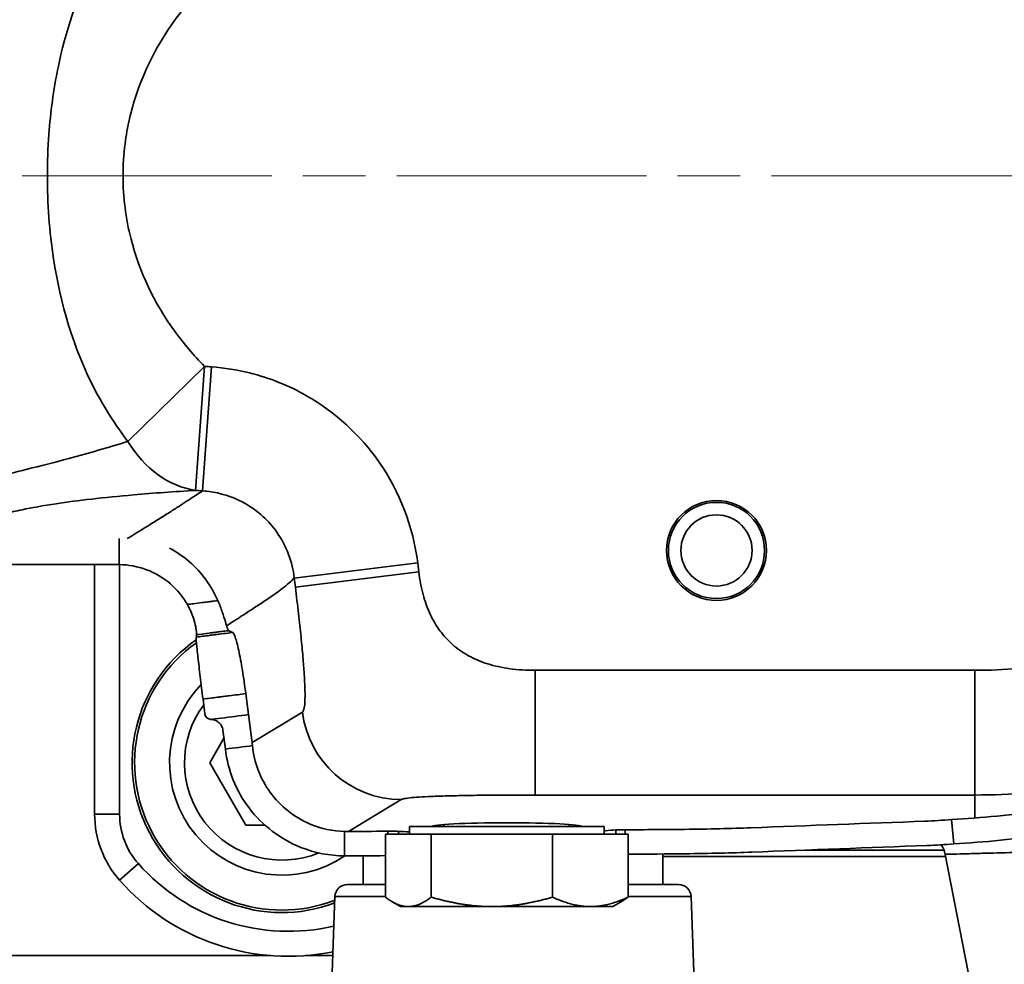
# Model space of a CAD drawing. Units: millimetres. Extents: x 0 to 420, y 0 to 297.
# Drawn here: x 122 to 141, y 62 to 81 of the extents above; entities that cross this region are included whole.
import ezdxf

# ---------------------------------------------------------------- set-up
doc = ezdxf.new("R2010")
doc.units = ezdxf.units.MM
doc.linetypes.add('CHAIN', pattern=[0.3543, 0.2362, -0.0295, 0.0591, -0.0295])
doc.linetypes.add('DASH_DOT', pattern=[0.182, 0.1181, -0.0295, 0.0049, -0.0295])
doc.layers.get('0').update_dxf_attribs({"lineweight": 25})
for name, color, linetype, lineweight in [('Center Mark(ISO)', 7, 'DASH_DOT', 18), ('Dimensions(ISO)', 7, 'Continuous', 18), ('Visible Edges(ISO)', 7, 'Continuous', 35), ('Visible Tangent Edges(ISO)', 7, 'Continuous', 35)]:
    doc.layers.add(name, color=color, linetype=linetype, lineweight=lineweight)
doc.styles.add('VBG-RF-ISO', font='arial.ttf')
doc.dimstyles.new('VBG-RF-ISO', dxfattribs={"dimtxt": 3.5, "dimasz": 4, "dimexe": 2, "dimexo": 1, "dimgap": 0.4, "dimtad": 1, "dimtoh": 1, "dimrnd": 1e-08, "dimtxsty": 'VBG-RF-ISO', "dimblk": 'Filled-1', "dimcen": 0.09, "dimdle": 12, "dimclrd": 7, "dimclre": 7, "dimclrt": 256, "dimazin": 2, "dimtfac": 1, "dimtmove": 0, "dimatfit": 3, "dimldrblk": 'Filled-1', "dimfxl": 1, "dimtolj": 1, "dimlwd": 15, "dimlwe": 15, "dimarcsym": 0})

# ---------------------------------------------------------------- blocks, each defined once
blk = doc.blocks.new('Filled-1')
at = {"color": 0}
for p, q in [((0, 0), (-1, 0.15625)), ((-1, 0.15625), (-1, -0.15625)), ((-1, 0), (0, 0)), ((-1, -0.15625), (0, 0))]:
    blk.add_line(p, q, dxfattribs=at)
at = {"color": 0, "flags": 128}
blk.add_lwpolyline([(-1, -0.15625), (0, 0), (-1, 0.15625), (-1, -0.15625)], dxfattribs=at)
at = {"color": 0}
blk.add_solid([(-1, -0.15625), (0, 0), (-1, 0.15625), (-1, -0.15625)], dxfattribs=at)
blk = doc.blocks.new('*D41')
at = {"layer": 'Defpoints', "color": 0, "linetype": 'Continuous', "transparency": 16777216}
for p in [(139.835, 133.857), (191.204, 133.857), (179.204, 78.232)]:
    blk.add_point(p, dxfattribs=at)
at = {"layer": 'Dimensions(ISO)', "color": 7, "linetype": 'Continuous', "lineweight": 15, "transparency": 16777216}
for p, q in [((140.835, 133.857), (193.204, 133.857)), ((191.204, 82.232), (191.204, 129.857)), ((180.204, 78.232), (193.204, 78.232))]:
    blk.add_line(p, q, dxfattribs=at)
at = {"layer": 'Dimensions(ISO)', "color": 7, "linetype": 'Continuous', "lineweight": 15, "transparency": 16777216, "xscale": 4, "yscale": 4, "zscale": 4}
for p, rotation in [((191.204, 133.857), 90), ((191.204, 78.232), 270)]:
    blk.add_blockref('Filled-1', p, dxfattribs=dict(at, rotation=rotation))
at = {"layer": 'Dimensions(ISO)', "linetype": 'Continuous', "lineweight": 18, "transparency": 16777216, "insert": (187.29, 102.166), "char_height": 3.5, "attachment_point": 1, "rotation": 90, "style": 'VBG-RF-ISO'}
blk.add_mtext('\\A1;222', dxfattribs=at)

msp = doc.modelspace()

# ---------------------------------------------------------------- linework, layer by layer
at = {"layer": 'Center Mark(ISO)', "linetype": 'CHAIN', "ltscale": 21.168501}
msp.add_line((179.204, 78.2317), (42.4965, 78.2317), dxfattribs=at)
at = {"layer": 'Visible Edges(ISO)'}
for p, q in [((123.6477, 70.4468), (119.9422, 70.4468)), ((123.1576, 70.4468), (123.1576, 65.4531)), ((126.2369, 67.4439), (126.1833, 67.8645)), ((125.3652, 67.4587), (125.3274, 67.7554)), ((126.3159, 66.8239), (126.2369, 67.4439)), ((125.7747, 66.7549), (125.7267, 67.1314)), ((125.4642, 66.4817), (125.7471, 66.9717)), ((126.1859, 65.2317), (125.4642, 66.4817)), ((130.1576, 65.2017), (130.1576, 65.2451)), ((132.6576, 65.2017), (132.6576, 65.2451)), ((140.3583, 64.8579), (140.313, 65.3444)), ((126.5673, 65.2317), (126.1859, 65.2317)), ((128.978, 65.0516), (128.978, 63.7914)), ((128.978, 65.0516), (129.8952, 65.0516)), ((133.3576, 65.2017), (129.4576, 65.2017)), ((129.4576, 65.0516), (129.4576, 65.2017)), ((129.8952, 65.0516), (132.3248, 65.0516)), ((129.8952, 65.0516), (129.8952, 63.7914)), ((132.3248, 65.0516), (133.8371, 65.0516)), ((132.3248, 65.0516), (132.3248, 63.7914)), ((133.3576, 65.0516), (133.3576, 65.2017)), ((133.8371, 65.0516), (133.8371, 63.7914)), ((134.5326, 64.0442), (134.5326, 64.6548)), ((137.3761, 64.7317), (140.1607, 64.7317)), ((128.5326, 64.0442), (128.5326, 64.6182)), ((134.5326, 64.6067), (140.1929, 64.6067)), ((141.5402, 57.7077), (140.1849, 64.6476)), ((128.2188, 64.0442), (128.978, 64.0442)), ((133.8371, 64.0442), (134.8463, 64.0442)), ((127.969, 63.803), (127.9159, 62.2842)), ((129.2826, 63.6016), (129.1165, 63.6975)), ((133.5326, 63.6016), (133.6987, 63.6975)), ((135.0961, 63.803), (135.1491, 62.2855)), ((129.2826, 63.6016), (129.4366, 63.6016)), ((129.4366, 63.6016), (131.11, 63.6016)), ((131.11, 63.6016), (133.081, 63.6016)), ((133.081, 63.6016), (133.5326, 63.6016))]:
    msp.add_line(p, q, dxfattribs=at)
for radius in [1, 0.9625]:
    msp.add_circle((135.6054, 70.7317), radius, dxfattribs=at)
for centre, radius, start, end in [((126.9076, 66.4817), 3, 124.88952, 290.62837), ((126.9076, 66.4817), 2.95, 125.45754, 291.03377), ((126.9076, 66.4817), 2.25, 135.93356, 303.95692), ((125.1576, 65.4531), 2, 180, 221.40962), ((139.6942, 64.5518), 0.5, 11.05, 35.06824), ((127.0326, 67.1067), 4.5, 221.40962, 281.5084), ((128.2188, 63.7942), 0.25, 90, 178), ((134.8463, 63.7942), 0.25, 2, 90)]:
    msp.add_arc(centre, radius, start, end, dxfattribs=at)
for centre, major_axis, ratio, start_param, end_param in [((125.4892, 67.4746), (-0.0765, -0.0989), 0.9996955, 5.4979394, 6.9139959), ((131.4076, 65.2017), (-1.5, 0), 0.0524078, 3.1415927, 6.2831853)]:
    msp.add_ellipse(centre, major_axis=major_axis, ratio=ratio, start_param=start_param, end_param=end_param, dxfattribs=at)
for points, knots in [([(158.0797, 76.3567), (158.071, 76.3223), (158.062, 76.2881), (158.0528, 76.254), (157.9709, 75.9495), (157.8735, 75.6592), (157.7649, 75.3846), (157.6444, 75.08), (157.5053, 74.7828), (157.3521, 74.4972), (157.1989, 74.2116), (157.0314, 73.9375), (156.84, 73.6654), (156.6486, 73.3933), (156.4331, 73.123), (156.2363, 72.8964), (156.0642, 72.6982), (155.9205, 72.5485), (155.7786, 72.4118), (155.6366, 72.275), (155.4965, 72.1513), (155.3738, 72.049), (155.251, 71.9468), (155.1428, 71.864), (155.0518, 71.7984), (154.9338, 71.7133), (154.8143, 71.6277), (154.694, 71.5415), (154.5737, 71.4553), (154.4559, 71.3708), (154.35, 71.2948), (154.244, 71.2189), (154.1492, 71.1509), (154.0239, 71.0617), (153.9201, 70.9878), (153.7933, 70.8978), (153.6719, 70.8118), (153.5506, 70.7257), (153.4346, 70.6436), (153.3192, 70.5619), (153.2038, 70.4802), (153.0888, 70.399), (152.9655, 70.312), (152.6547, 70.0928), (152.282, 69.8304), (151.9168, 69.5717), (151.5516, 69.313), (151.1951, 69.0589), (150.8303, 68.7966), (150.4654, 68.5344), (150.0986, 68.2685), (149.7185, 67.9963), (149.4583, 67.81), (149.1571, 67.6091), (148.8214, 67.4045), (148.4857, 67.1999), (148.1111, 66.9883), (147.7032, 66.7805), (147.2953, 66.5726), (146.8539, 66.3684), (146.3834, 66.1744), (146.1421, 66.0749), (145.899, 65.9805), (145.6557, 65.8911), (145.5637, 65.8573), (145.4715, 65.8242), (145.3793, 65.792), (145.0433, 65.6749), (144.7056, 65.5704), (144.3684, 65.4779), (144.0311, 65.3855), (143.6944, 65.305), (143.3603, 65.236), (142.9975, 65.1611), (142.6415, 65.1006), (142.2956, 65.0507), (141.9497, 65.0008), (141.614, 64.9615), (141.2905, 64.93), (140.967, 64.8986), (140.6557, 64.875), (140.3583, 64.8579)], [0.05055576, 0.05055576, 0.05055576, 0.05055576, 0.05355002, 0.05355002, 0.05355002, 0.08032503, 0.08032503, 0.08032503, 0.11002606, 0.11002606, 0.11002606, 0.13972708, 0.13972708, 0.13972708, 0.1694281, 0.1694281, 0.1694281, 0.19539826, 0.19539826, 0.19539826, 0.22136842, 0.22136842, 0.22136842, 0.24733857, 0.24733857, 0.24733857, 0.28100586, 0.28100586, 0.28100586, 0.31467315, 0.31467315, 0.31467315, 0.34834043, 0.34834043, 0.34834043, 0.37621262, 0.37621262, 0.37621262, 0.40408481, 0.40408481, 0.40408481, 0.431957, 0.431957, 0.431957, 0.50222418, 0.50222418, 0.50222418, 0.57249136, 0.57249136, 0.57249136, 0.64275854, 0.64275854, 0.64275854, 0.69086865, 0.69086865, 0.69086865, 0.73897876, 0.73897876, 0.73897876, 0.78708887, 0.78708887, 0.78708887, 0.81177178, 0.81177178, 0.81177178, 0.82111469, 0.82111469, 0.82111469, 0.8551405, 0.8551405, 0.8551405, 0.88916631, 0.88916631, 0.88916631, 0.92611087, 0.92611087, 0.92611087, 0.96305544, 0.96305544, 0.96305544, 1, 1, 1, 1]), ([(125.6249, 69.7279), (125.4946, 70.0242), (125.3, 70.2929), (125.055, 70.5048), (124.9333, 70.6101), (124.7995, 70.7011), (124.6574, 70.7765)], [0.19343241, 0.19343241, 0.19343241, 0.19343241, 0.50610719, 0.50610719, 0.50610719, 0.66149878, 0.66149878, 0.66149878, 0.66149878]), ([(125.0134, 69.6499), (124.9239, 69.8052), (124.8094, 69.9463), (124.6737, 70.0635), (124.3916, 70.3072), (124.0206, 70.4459), (123.6477, 70.4468)], [0.26869056, 0.26869056, 0.26869056, 0.26869056, 0.50610719, 0.50610719, 0.50610719, 1, 1, 1, 1]), ([(125.0134, 69.6499), (125.0388, 69.6052), (125.0618, 69.5595), (125.1026, 69.4671), (125.1201, 69.4211), (125.1559, 69.3124), (125.1704, 69.2533), (125.1901, 69.1531), (125.1951, 69.1131), (125.1979, 69.0821), (125.1982, 69.0788), (125.1985, 69.0757)], [-0.3866056, -0.3866056, -0.3866056, -0.3866056, -0.32492481, -0.32492481, -0.26228569, -0.26228569, -0.17088127, -0.17088127, -0.07926211, -0.07926211, -0.06730369, -0.06730369, -0.06730369, -0.06730369]), ([(125.8213, 69.1551), (125.8191, 69.1606), (125.8167, 69.1669), (125.8034, 69.2048), (125.7905, 69.2496), (125.7575, 69.3617), (125.7375, 69.428), (125.6876, 69.5735), (125.6582, 69.6509), (125.6249, 69.7279)], [-0.31851123, -0.31851123, -0.31851123, -0.31851123, -0.29639435, -0.29639435, -0.19911066, -0.19911066, -0.10061792, -0.10061792, 0, 0, 0, 0]), ([(125.19, 68.9963), (125.1883, 68.9875), (125.1906, 68.9472), (125.2031, 68.8085), (125.2132, 68.7113), (125.2391, 68.4783), (125.2545, 68.3467), (125.289, 68.0607), (125.3078, 67.9087), (125.3274, 67.7554)], [0, 0, 0, 0, 0.19538277, 0.19538277, 0.39075299, 0.39075299, 0.57614822, 0.57614822, 0.7615534, 0.7615534, 0.7615534, 0.7615534]), ([(126.1833, 67.8645), (126.1628, 68.0253), (126.1397, 68.1843), (126.0911, 68.4807), (126.066, 68.6154), (126.017, 68.8428), (125.9935, 68.9332), (125.9533, 69.0517), (125.9364, 69.0836), (125.9226, 69.0897)], [0, 0, 0, 0, 0.19457662, 0.19457662, 0.38938354, 0.38938354, 0.58492575, 0.58492575, 0.76285681, 0.76285681, 0.76285681, 0.76285681]), ([(125.7267, 67.1314), (125.7226, 67.1636), (125.7122, 67.1948), (125.6801, 67.2515), (125.6587, 67.2763), (125.6121, 67.3129), (125.5887, 67.3258), (125.5386, 67.3439), (125.5123, 67.3489), (125.4857, 67.3496)], [0, 0, 0, 0, 0.03906847, 0.03906847, 0.07812564, 0.07812564, 0.11005868, 0.11005868, 0.14199334, 0.14199334, 0.14199334, 0.14199334]), ([(128.1609, 65.1039), (127.9257, 65.1106), (127.6918, 65.1613), (127.4749, 65.2525), (127.1562, 65.3866), (126.8752, 65.6093), (126.6718, 65.8889), (126.4733, 66.1617), (126.3491, 66.4881), (126.3159, 66.8239)], [0, 0, 0, 0, 0.2561445, 0.2561445, 0.2561445, 0.6326151, 0.6326151, 0.6326151, 1, 1, 1, 1]), ([(128.1609, 64.6154), (127.862, 64.6181), (127.5636, 64.6768), (127.2858, 64.7873), (126.8776, 64.9498), (126.5151, 65.2257), (126.2498, 65.5759), (125.9909, 65.9176), (125.8251, 66.3292), (125.7747, 66.7549)], [0, 0, 0, 0, 0.2561445, 0.2561445, 0.2561445, 0.6326151, 0.6326151, 0.6326151, 1, 1, 1, 1]), ([(145.1631, 66.2341), (144.852, 66.127), (144.5394, 66.0309), (144.2273, 65.9455), (143.8983, 65.8554), (143.5699, 65.777), (143.2441, 65.71), (142.8904, 65.6373), (142.5434, 65.5786), (142.206, 65.5304), (141.8687, 65.4821), (141.5411, 65.4441), (141.225, 65.4138), (140.909, 65.3835), (140.6044, 65.3607), (140.313, 65.3444)], [0.82286481, 0.82286481, 0.82286481, 0.82286481, 0.8551405, 0.8551405, 0.8551405, 0.88916631, 0.88916631, 0.88916631, 0.92611087, 0.92611087, 0.92611087, 0.96305544, 0.96305544, 0.96305544, 1, 1, 1, 1]), ([(133.7773, 65.1412), (134.186, 65.1406), (134.5877, 65.1428), (134.9667, 65.1476), (135.4575, 65.1539), (135.91, 65.1647), (136.295, 65.1793), (137.4559, 65.2233), (138.6169, 65.2674), (139.7779, 65.3114), (139.9564, 65.3182), (140.1348, 65.3292), (140.313, 65.3444)], [0.04590455, 0.04590455, 0.04590455, 0.04590455, 0.18618041, 0.18618041, 0.18618041, 0.36786755, 0.36786755, 0.36786755, 0.91578418, 0.91578418, 0.91578418, 1, 1, 1, 1]), ([(129.2419, 65.1077), (129.2256, 65.1086), (129.2039, 65.1092), (129.1564, 65.1101), (129.132, 65.1104), (129.0801, 65.1106), (129.0528, 65.1105), (129.0253, 65.1103)], [0, 0, 0, 0, 0.03913875, 0.03913875, 0.07210478, 0.07210478, 0.10506409, 0.10506409, 0.10506409, 0.10506409]), ([(133.7773, 65.1412), (133.745, 65.1413), (133.7138, 65.141), (133.6655, 65.14), (133.6472, 65.1394), (133.6148, 65.138), (133.6009, 65.1371), (133.5897, 65.1362)], [0, 0, 0, 0, 0.039011355, 0.039011355, 0.066516733, 0.066516733, 0.094032267, 0.094032267, 0.094032267, 0.094032267]), ([(133.8371, 64.6526), (134.2277, 64.6523), (134.6114, 64.6545), (134.9745, 64.6592), (135.4681, 64.6656), (135.9234, 64.6765), (136.3112, 64.6912), (137.4806, 64.7357), (138.65, 64.7802), (139.8194, 64.8247), (139.9991, 64.8315), (140.1788, 64.8426), (140.3583, 64.8579)], [0.05252102, 0.05252102, 0.05252102, 0.05252102, 0.18618041, 0.18618041, 0.18618041, 0.36786755, 0.36786755, 0.36786755, 0.91578418, 0.91578418, 0.91578418, 1, 1, 1, 1]), ([(119.6635, 62.6199), (121.0984, 62.6199), (122.5333, 62.6199), (124.8748, 62.6199), (125.7814, 62.6199), (126.688, 62.6199)], [-3.4440141, -3.4440141, -3.4440141, -3.4440141, -1.7221106, -1.7221106, -0.6341796, -0.6341796, -0.6341796, -0.6341796])]:
    msp.add_open_spline(points, degree=3, knots=knots, dxfattribs=at)
for points in [[(125.1996, 69.0445), (125.1964, 69.0284), (125.1932, 69.0124), (125.19, 68.9963)], [(125.1985, 69.0757), (125.1998, 69.058), (125.2001, 69.0475), (125.1996, 69.0445)], [(125.8279, 69.1406), (125.8258, 69.1446), (125.8236, 69.1494), (125.8213, 69.1551)], [(125.8394, 69.1261), (125.8359, 69.1276), (125.8321, 69.1325), (125.8279, 69.1406)], [(125.8815, 69.1077), (125.8672, 69.114), (125.8529, 69.1202), (125.8386, 69.1265)], [(125.9226, 69.0897), (125.9089, 69.0957), (125.8952, 69.1017), (125.8815, 69.1077)], [(126.3159, 66.8239), (126.1355, 66.8009), (125.9551, 66.7779), (125.7747, 66.7549)], [(129.0253, 65.1103), (128.7372, 65.1082), (128.4491, 65.106), (128.1609, 65.1039)], [(129.2419, 65.1077), (129.3056, 65.1045), (129.3778, 65.1013), (129.4576, 65.0984)], [(133.3576, 65.1196), (133.3632, 65.12), (133.3687, 65.1204), (133.3742, 65.1208)], [(133.3742, 65.1208), (133.4544, 65.1257), (133.5265, 65.1308), (133.5897, 65.1362)], [(128.978, 64.6215), (128.7056, 64.6195), (128.4333, 64.6174), (128.1609, 64.6154)], [(127.3771, 62.6199), (127.5606, 62.6199), (127.7441, 62.6199), (127.9277, 62.6199)]]:
    msp.add_open_spline(points, degree=3, dxfattribs=at)
for points, weights in [([(128.978, 63.7914), (129.2238, 63.6016), (129.4366, 63.6016)], [1, 1.0379548493, 1]), ([(129.4366, 63.6016), (129.6495, 63.6016), (129.8952, 63.7914)], [1, 1.0379548493, 1]), ([(129.8952, 63.7914), (130.5462, 63.6016), (131.11, 63.6016)], [1, 1.0379548493, 1]), ([(131.11, 63.6016), (131.6738, 63.6016), (132.3248, 63.7914)], [1, 1.0379548493, 1]), ([(132.3248, 63.7914), (132.73, 63.6016), (133.081, 63.6016)], [1, 1.0379548493, 1]), ([(133.081, 63.6016), (133.4319, 63.6016), (133.8371, 63.7914)], [1, 1.0379548493, 1]), ([(133.8371, 63.7914), (133.7655, 63.7361), (133.6987, 63.6975)], [1, 1.01076880805, 1.01542681714])]:
    msp.add_rational_spline(points, weights, degree=2, dxfattribs=at)
at = {"layer": 'Visible Tangent Edges(ISO)'}
for p, q in [((123.8249, 72.9134), (125.3572, 74.416)), ((125.3572, 74.416), (125.1797, 71.9335)), ((125.497, 74.406), (125.3189, 71.9229)), ((123.6576, 65.4531), (123.6576, 70.4468)), ((127.1533, 70.1793), (129.6242, 70.4826)), ((129.6466, 70.3), (129.6242, 70.4826)), ((127.1533, 70.1793), (127.1757, 69.9966)), ((129.6466, 70.3), (127.1757, 69.9966)), ((131.9756, 68.332), (131.9756, 65.8354)), ((140.778, 68.332), (131.9756, 68.332)), ((140.778, 68.332), (140.778, 65.8354)), ((127.3156, 67.4969), (126.3079, 66.8869)), ((125.6957, 67.3749), (125.505, 67.3506)), ((131.9756, 65.8354), (140.778, 65.8354)), ((128.2384, 65.1044), (129.2923, 65.7424)), ((123.6576, 65.4531), (123.1576, 65.4531)), ((124.0326, 64.461), (123.6576, 64.1303)), ((128.978, 63.803), (127.969, 63.803)), ((135.0961, 63.803), (133.8371, 63.803))]:
    msp.add_line(p, q, dxfattribs=at)
msp.add_circle((135.6054, 70.7317), 0.7125, dxfattribs=at)
for centre, radius, start, end in [((126.9076, 66.4817), 1.95, 143.42322, 292.17972), ((125.1576, 65.4531), 1.5, 180, 221.40962), ((127.0326, 67.1067), 4, 221.40962, 283.23546)]:
    msp.add_arc(centre, radius, start, end, dxfattribs=at)
for centre, major_axis, ratio, start_param, end_param in [((125.3572, 74.416), (0.1185, -2.4972), 0.7806966, 5.320512, 6.1314685), ((129.2923, 67.7396), (1.0357, -1.711), 0.9949177, 4.2921485, 5.7366108), ((125.4892, 67.4746), (-0.0765, -0.0989), 0.9996955, 0.6308106, 0.7852459)]:
    msp.add_ellipse(centre, major_axis=major_axis, ratio=ratio, start_param=start_param, end_param=end_param, dxfattribs=at)
for points, knots in [([(123.8249, 83.5501), (123.5671, 83.2139), (123.3362, 82.8523), (122.8022, 81.809), (122.5707, 81.0999), (122.3337, 79.9518), (122.2742, 79.5067), (122.2214, 78.7857), (122.2117, 78.5088), (122.2117, 77.6776), (122.2503, 77.1227), (122.4715, 75.681), (122.73, 74.7858), (123.3485, 73.5917), (123.574, 73.2405), (123.8249, 72.9134)], [-3.7305319, -3.7305319, -3.7305319, -3.7305319, -3.3494669, -3.3494669, -2.6978988, -2.6978988, -2.2906688, -2.2906688, -2.0361501, -2.0361501, -1.5271125, -1.5271125, -0.7126525, -0.7126525, -0.3417682, -0.3417682, -0.3417682, -0.3417682]), ([(125.3572, 74.416), (125.1408, 74.6365), (124.9393, 74.8729), (124.3558, 75.6788), (124.0558, 76.302), (123.7806, 77.3788), (123.7256, 77.8075), (123.7256, 78.4438), (123.7392, 78.657), (123.8094, 79.2082), (123.8868, 79.5441), (124.1683, 80.384), (124.4228, 80.8732), (124.9282, 81.5776), (125.1348, 81.8209), (125.3572, 82.0474)], [0.3417682, 0.3417682, 0.3417682, 0.3417682, 0.7126525, 0.7126525, 1.5271125, 1.5271125, 2.0361501, 2.0361501, 2.2906688, 2.2906688, 2.6978988, 2.6978988, 3.3494669, 3.3494669, 3.7305319, 3.7305319, 3.7305319, 3.7305319]), ([(129.6242, 70.4826), (129.5356, 71.2038), (129.2678, 71.9071), (128.4724, 73.0456), (127.973, 73.5013), (127.0443, 74.0315), (126.6596, 74.1857), (126.0079, 74.3474), (125.7522, 74.3877), (125.497, 74.406)], [0, 0, 0, 0, 0.8718483, 0.8718483, 1.6577397, 1.6577397, 2.1489218, 2.1489218, 2.4559107, 2.4559107, 2.4559107, 2.4559107]), ([(123.8249, 72.9134), (123.4267, 72.7921), (123.0272, 72.6764), (122.0564, 72.4147), (121.5241, 72.2874), (120.8325, 72.118), (120.6014, 72.06), (120.2792, 71.9734), (120.1682, 71.9418), (119.8721, 71.8526), (119.7206, 71.8021), (119.3818, 71.6746), (119.2163, 71.6007), (118.9014, 71.4913), (118.7799, 71.4524), (118.6543, 71.4153)], [-7.5899205, -7.5899205, -7.5899205, -7.5899205, -6.7234229, -6.7234229, -5.415523, -5.415523, -4.5980856, -4.5980856, -4.0871872, -4.0871872, -3.0653904, -3.0653904, -1.4305155, -1.4305155, -0.4715105, -0.4715105, -0.4715105, -0.4715105]), ([(120.2166, 70.9786), (120.2858, 71.0097), (120.3541, 71.0409), (120.5973, 71.1539), (120.7494, 71.2355), (121.0583, 71.3679), (121.1961, 71.419), (121.4775, 71.4955), (121.5841, 71.5211), (121.8974, 71.5874), (122.1253, 71.6281), (122.8132, 71.7313), (123.3415, 71.7923), (124.339, 71.8787), (124.7601, 71.9104), (125.1797, 71.9335)], [0.8090709, 0.8090709, 0.8090709, 0.8090709, 1.4305155, 1.4305155, 3.0653904, 3.0653904, 4.0871872, 4.0871872, 4.5980856, 4.5980856, 5.415523, 5.415523, 6.7234229, 6.7234229, 7.5899205, 7.5899205, 7.5899205, 7.5899205]), ([(125.3189, 71.9229), (125.268, 71.8905), (125.2236, 71.8604), (125.0612, 71.7539), (124.9563, 71.6857), (124.7891, 71.5785), (124.726, 71.5384), (124.6247, 71.4742), (124.586, 71.4498), (124.4704, 71.3771), (124.3941, 71.3293), (124.1962, 71.2056), (124.0747, 71.1301), (123.906, 71.0255), (123.859, 70.9964), (123.812, 70.9674)], [0.9726652, 0.9726652, 0.9726652, 0.9726652, 1.458587, 1.458587, 2.7733696, 2.7733696, 3.5951087, 3.5951087, 4.1086957, 4.1086957, 5.1358696, 5.1358696, 6.7793479, 6.7793479, 7.4129309, 7.4129309, 7.4129309, 7.4129309]), ([(125.3189, 71.9229), (125.4332, 71.9157), (125.5477, 71.8987), (125.8393, 71.8288), (126.0111, 71.7612), (126.4253, 71.5271), (126.6473, 71.3246), (126.9992, 70.8169), (127.1164, 70.5023), (127.1533, 70.1793)], [-2.4559107, -2.4559107, -2.4559107, -2.4559107, -2.1489218, -2.1489218, -1.6577397, -1.6577397, -0.8718483, -0.8718483, 0, 0, 0, 0]), ([(125.7983, 69.2235), (125.8382, 69.2491), (125.8782, 69.2748), (125.9181, 69.3005), (126.0356, 69.3761), (126.153, 69.4516), (126.2704, 69.5278), (126.3437, 69.5754), (126.4171, 69.6233), (126.4903, 69.672), (126.5269, 69.6963), (126.5635, 69.7208), (126.6, 69.7456), (126.6585, 69.7853), (126.7169, 69.8256), (126.7752, 69.8672), (126.8683, 69.9337), (126.9612, 70.0026), (127.0526, 70.0831), (127.0865, 70.113), (127.1201, 70.1445), (127.1533, 70.1793)], [-7.3380942, -7.3380942, -7.3380942, -7.3380942, -6.7793479, -6.7793479, -6.7793479, -5.1358696, -5.1358696, -5.1358696, -4.1086957, -4.1086957, -4.1086957, -3.5951087, -3.5951087, -3.5951087, -2.7733696, -2.7733696, -2.7733696, -1.458587, -1.458587, -1.458587, -0.9717371, -0.9717371, -0.9717371, -0.9717371]), ([(146.9787, 70.2335), (146.4165, 69.8578), (145.8184, 69.5305), (144.5098, 68.9605), (143.7928, 68.7297), (142.5935, 68.4747), (142.1257, 68.406), (141.3638, 68.344), (141.0704, 68.332), (140.778, 68.332)], [0.1871007, 0.1871007, 0.1871007, 0.1871007, 0.9965811, 0.9965811, 1.8949078, 1.8949078, 2.4563619, 2.4563619, 2.8072708, 2.8072708, 2.8072708, 2.8072708]), ([(125.6249, 69.7279), (125.6082, 69.7258), (125.5915, 69.7236), (125.5598, 69.7196), (125.5448, 69.7177), (125.5204, 69.7146), (125.511, 69.7134), (125.4957, 69.7114), (125.4899, 69.7107), (125.4615, 69.7071), (125.439, 69.7042), (125.3805, 69.6967), (125.3444, 69.6922), (125.2508, 69.6802), (125.1932, 69.6729), (125.1186, 69.6634), (125.1017, 69.6612), (125.0609, 69.656), (125.0372, 69.653), (125.0134, 69.6499)], [0, 0, 0, 0, 0.02016907, 0.02016907, 0.03834964, 0.03834964, 0.0497125, 0.0497125, 0.05681429, 0.05681429, 0.08404089, 0.08404089, 0.12760347, 0.12760347, 0.19730358, 0.19730358, 0.21781286, 0.21781286, 0.24657431, 0.24657431, 0.24657431, 0.24657431]), ([(125.9226, 69.0897), (125.9033, 69.0872), (125.884, 69.0847), (125.8076, 69.075), (125.7506, 69.0677), (125.6579, 69.0559), (125.6222, 69.0514), (125.5692, 69.0446), (125.5518, 69.0424), (125.5066, 69.0366), (125.4788, 69.0331), (125.4065, 69.0239), (125.362, 69.0182), (125.2751, 69.0071), (125.2325, 69.0017), (125.19, 68.9963)], [-0.3036822, -0.3036822, -0.3036822, -0.3036822, -0.28032301, -0.28032301, -0.21129558, -0.21129558, -0.16815344, -0.16815344, -0.14713426, -0.14713426, -0.11350357, -0.11350357, -0.05969447, -0.05969447, -0.00827077, -0.00827077, -0.00827077, -0.00827077]), ([(125.1996, 69.0445), (125.2045, 69.0451), (125.2095, 69.0458), (125.2721, 69.0538), (125.3297, 69.0611), (125.4234, 69.073), (125.4594, 69.0776), (125.5179, 69.0851), (125.5404, 69.088), (125.5688, 69.0916), (125.5746, 69.0923), (125.5899, 69.0943), (125.5993, 69.0955), (125.6237, 69.0986), (125.6387, 69.1005), (125.6704, 69.1045), (125.6871, 69.1067), (125.7446, 69.114), (125.7855, 69.1192), (125.8307, 69.125), (125.835, 69.1255), (125.8394, 69.1261)], [-0.20332874, -0.20332874, -0.20332874, -0.20332874, -0.19730358, -0.19730358, -0.12760347, -0.12760347, -0.08404089, -0.08404089, -0.05681429, -0.05681429, -0.0497125, -0.0497125, -0.03834964, -0.03834964, -0.02016907, -0.02016907, 0, 0, 0.0493932, 0.0493932, 0.05468529, 0.05468529, 0.05468529, 0.05468529]), ([(140.778, 65.8354), (141.1385, 65.8354), (141.4995, 65.8502), (142.4355, 65.9265), (143.0091, 66.0109), (144.4777, 66.3239), (145.3541, 66.6068), (147.1256, 67.3813), (148.0085, 67.8907), (148.8284, 68.4923)], [-2.8072708, -2.8072708, -2.8072708, -2.8072708, -2.4563619, -2.4563619, -1.8949078, -1.8949078, -0.9965811, -0.9965811, 0, 0, 0, 0]), ([(125.3274, 67.7554), (125.3767, 67.7617), (125.4261, 67.768), (125.5199, 67.7799), (125.5644, 67.7856), (125.6366, 67.7948), (125.6644, 67.7984), (125.7096, 67.8041), (125.727, 67.8063), (125.78, 67.8131), (125.8157, 67.8176), (125.9084, 67.8295), (125.9655, 67.8367), (126.0761, 67.8508), (126.1297, 67.8577), (126.1833, 67.8645)], [0, 0, 0, 0, 0.05969447, 0.05969447, 0.11350357, 0.11350357, 0.14713426, 0.14713426, 0.16815344, 0.16815344, 0.21129558, 0.21129558, 0.28032301, 0.28032301, 0.34513713, 0.34513713, 0.34513713, 0.34513713]), ([(140.778, 65.3753), (140.778, 65.3938), (140.778, 65.4122), (140.778, 65.519), (140.778, 65.6073), (140.778, 65.7422), (140.778, 65.7888), (140.778, 65.8354)], [0.44842038, 0.44842038, 0.44842038, 0.44842038, 0.50070433, 0.50070433, 0.75071958, 0.75071958, 0.88278738, 0.88278738, 0.88278738, 0.88278738]), ([(140.1849, 64.6476), (140.1849, 64.6476), (140.185, 64.6476), (140.1889, 64.6477), (140.2466, 64.6493), (140.4261, 64.6543), (140.5156, 64.6568), (140.6795, 64.6613), (140.739, 64.663), (140.9063, 64.6676), (141.0215, 64.6708), (141.3512, 64.68), (141.5839, 64.6864), (141.922, 64.6958), (142.0034, 64.6981), (142.0872, 64.7004)], [0, 0, 0, 0, 0.00750993, 0.00750993, 0.22212052, 0.22212052, 0.35625213, 0.35625213, 0.42331794, 0.42331794, 0.53062324, 0.53062324, 0.70231171, 0.70231171, 0.7546775, 0.7546775, 0.7546775, 0.7546775])]:
    msp.add_open_spline(points, degree=3, knots=knots, dxfattribs=at)
for points, degree in [([(125.497, 74.406), (125.4504, 74.4094), (125.4038, 74.4127), (125.3572, 74.416)], 3), ([(125.1797, 71.9335), (125.2261, 71.93), (125.2725, 71.9264), (125.3189, 71.9229)], 3), ([(123.6477, 70.9679), (123.6477, 70.7942), (123.6477, 70.6205), (123.6477, 70.4468)], 3), ([(131.9756, 68.332), (129.8882, 68.332), (129.6466, 70.3)], 2), ([(127.1757, 69.9966), (127.4711, 67.591), (127.3156, 67.4969)], 2), ([(125.6957, 67.3749), (125.8761, 67.3979), (126.0565, 67.4209), (126.2369, 67.4439)], 3), ([(129.2923, 65.7424), (129.4461, 65.8354), (131.9756, 65.8354)], 2), ([(128.1609, 65.1039), (128.1609, 65.0599), (128.1609, 65.0158), (128.1609, 64.9718)], 3), ([(129.0253, 65.1103), (129.0255, 65.0907), (129.0257, 65.0712), (129.0259, 65.0516)], 3), ([(129.2425, 65.0516), (129.2423, 65.0703), (129.2421, 65.089), (129.2419, 65.1077)], 3), ([(133.5897, 65.1362), (133.5897, 65.108), (133.5897, 65.0798), (133.5896, 65.0516)], 3), ([(133.7773, 65.0516), (133.7773, 65.0815), (133.7773, 65.1114), (133.7773, 65.1412)], 3), ([(128.1609, 64.9718), (128.1609, 64.853), (128.1609, 64.7342), (128.1609, 64.6154)], 3)]:
    msp.add_open_spline(points, degree=degree, dxfattribs=at)

# ---------------------------------------------------------------- dimensions: what is measured, and where the dimension line sits
at = {"layer": 'Dimensions(ISO)', "color": 7, "linetype": 'Continuous', "lineweight": 18}
dim = msp.add_linear_dim(base=(191.2039808607, 133.8567314052), p1=(179.2039808607, 78.2317314052), p2=(139.8348475384, 133.8567314052), angle=90, dimstyle='VBG-RF-ISO', override={"dimtoh": 0, "dimdec": 0, "dimlfac": 4, "dimtp": 0, "dimtm": 0, "dimtdec": 0, "dimtofl": 0, "dimatfit": 1}, dxfattribs=at)
dim.commit()
dim.dimension.update_dxf_attribs({"geometry": '*D41', "text_midpoint": (191.2039808607, 106.0442314052), "dimtype": 160})

doc.saveas('drawing.dxf')
